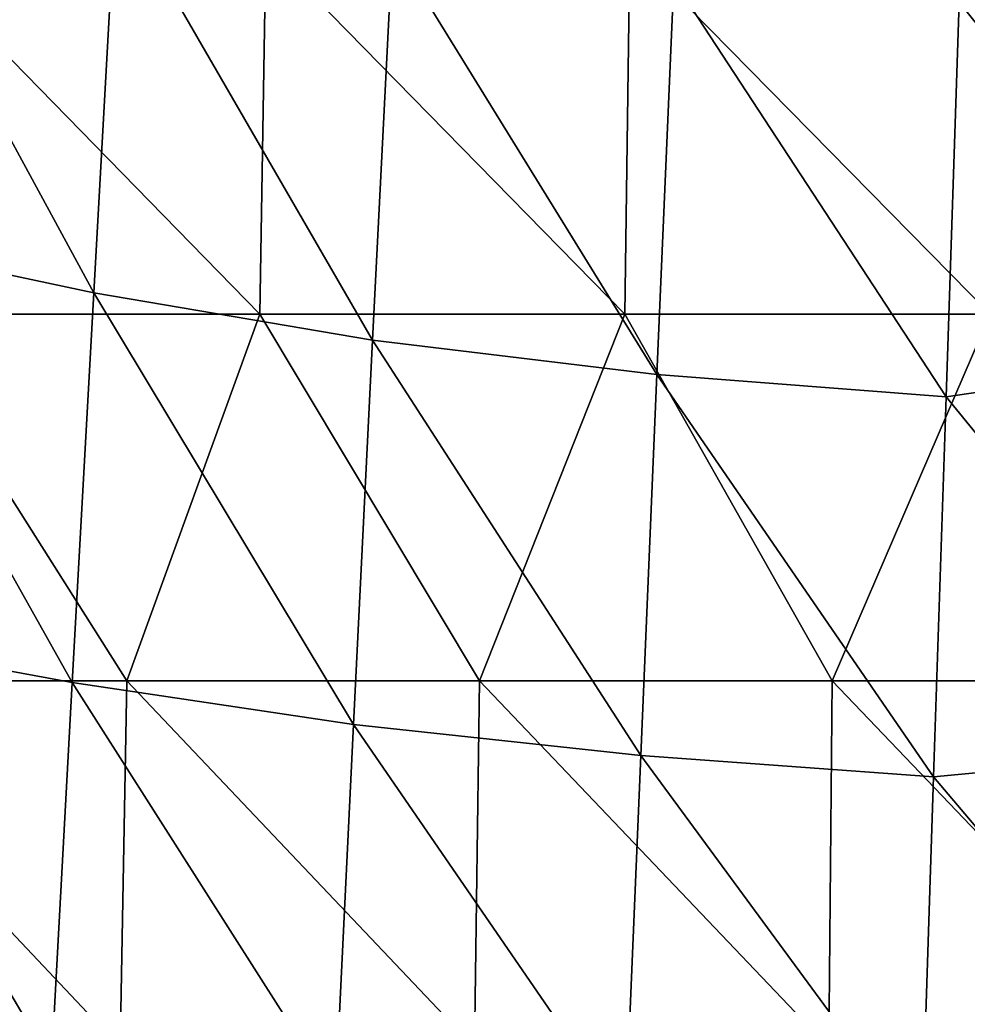
# Model space of a CAD drawing. Units: millimetres. Extents: x -183 to 183, y 0 to 710.
# Drawn here: x -41 to -16, y 27 to 54 of the extents above; entities that cross this region are included whole.
import ezdxf

# ---------------------------------------------------------------- set-up
doc = ezdxf.new("R2010")
doc.units = ezdxf.units.MM
doc.header["$LTSCALE"] = 65.185185
doc.layers.add('1', color=7, linetype='CONTINUOUS')
doc.layers.add('616', color=7, linetype='CONTINUOUS')

msp = doc.modelspace()

# ---------------------------------------------------------------- linework, layer by layer
at = {"layer": '1', "linetype": 'Continuous'}
for points in [[(-46.229, 58.806, 635.944), (-46.898, 47.887, 636.72), (-39.441, 46.306, 640.387), (-46.229, 58.806, 635.944)], [(-38.836, 57.13, 639.55), (-46.229, 58.806, 635.944), (-39.441, 46.306, 640.387), (-38.836, 57.13, 639.55)], [(-38.836, 57.13, 639.55), (-39.441, 46.306, 640.387), (-31.826, 45.008, 643.382), (-38.836, 57.13, 639.55)], [(-31.285, 55.774, 642.488), (-38.836, 57.13, 639.55), (-31.826, 45.008, 643.382), (-31.285, 55.774, 642.488)], [(-31.285, 55.774, 642.488), (-31.826, 45.008, 643.382), (-24.063, 44.074, 645.702), (-31.285, 55.774, 642.488)], [(-23.599, 54.824, 644.753), (-31.285, 55.774, 642.488), (-24.063, 44.074, 645.702), (-23.599, 54.824, 644.753)], [(-7.907, 55.887, 647.126), (-15.811, 54.233, 646.355), (-8.124, 44.645, 648.21), (-7.907, 55.887, 647.126)], [(-23.599, 54.824, 644.753), (-24.063, 44.074, 645.702), (-16.17, 43.459, 647.358), (-23.599, 54.824, 644.753)], [(-15.811, 54.233, 646.355), (-23.599, 54.824, 644.753), (-16.17, 43.459, 647.358), (-15.811, 54.233, 646.355)], [(-15.811, 54.233, 646.355), (-16.17, 43.459, 647.358), (-8.124, 44.645, 648.21), (-15.811, 54.233, 646.355)], [(-46.898, 47.887, 636.72), (-47.552, 37.051, 637.483), (-40.027, 35.668, 641.204), (-46.898, 47.887, 636.72)], [(-39.441, 46.306, 640.387), (-46.898, 47.887, 636.72), (-40.027, 35.668, 641.204), (-39.441, 46.306, 640.387)], [(-39.441, 46.306, 640.387), (-40.027, 35.668, 641.204), (-32.346, 34.518, 644.25), (-39.441, 46.306, 640.387)], [(-31.826, 45.008, 643.382), (-39.441, 46.306, 640.387), (-32.346, 34.518, 644.25), (-31.826, 45.008, 643.382)], [(-31.826, 45.008, 643.382), (-32.346, 34.518, 644.25), (-24.505, 33.675, 646.62), (-31.826, 45.008, 643.382)], [(-24.063, 44.074, 645.702), (-31.826, 45.008, 643.382), (-24.505, 33.675, 646.62), (-24.063, 44.074, 645.702)], [(-8.124, 44.645, 648.21), (-16.17, 43.459, 647.358), (-8.329, 33.859, 649.253), (-8.124, 44.645, 648.21)], [(-24.063, 44.074, 645.702), (-24.505, 33.675, 646.62), (-16.51, 33.092, 648.323), (-24.063, 44.074, 645.702)], [(-16.17, 43.459, 647.358), (-24.063, 44.074, 645.702), (-16.51, 33.092, 648.323), (-16.17, 43.459, 647.358)], [(-16.17, 43.459, 647.358), (-16.51, 33.092, 648.323), (-8.329, 33.859, 649.253), (-16.17, 43.459, 647.358)], [(-47.552, 37.051, 637.483), (-48.193, 26.338, 638.231), (-40.595, 25.275, 641.999), (-47.552, 37.051, 637.483)], [(-40.027, 35.668, 641.204), (-47.552, 37.051, 637.483), (-40.595, 25.275, 641.999), (-40.027, 35.668, 641.204)], [(-40.027, 35.668, 641.204), (-40.595, 25.275, 641.999), (-32.843, 24.38, 645.088), (-40.027, 35.668, 641.204)], [(-32.346, 34.518, 644.25), (-40.027, 35.668, 641.204), (-32.843, 24.38, 645.088), (-32.346, 34.518, 644.25)], [(-32.346, 34.518, 644.25), (-32.843, 24.38, 645.088), (-24.926, 23.717, 647.501), (-32.346, 34.518, 644.25)], [(-24.505, 33.675, 646.62), (-32.346, 34.518, 644.25), (-24.926, 23.717, 647.501), (-24.505, 33.675, 646.62)], [(-24.505, 33.675, 646.62), (-24.926, 23.717, 647.501), (-16.831, 23.235, 649.246), (-24.505, 33.675, 646.62)], [(-16.51, 33.092, 648.323), (-24.505, 33.675, 646.62), (-16.831, 23.235, 649.246), (-16.51, 33.092, 648.323)], [(-8.329, 33.859, 649.253), (-16.51, 33.092, 648.323), (-8.521, 23.655, 650.246), (-8.329, 33.859, 649.253)], [(-16.51, 33.092, 648.323), (-16.831, 23.235, 649.246), (-8.521, 23.655, 650.246), (-16.51, 33.092, 648.323)]]:
    msp.add_3dface(points, dxfattribs=at)
at = {"layer": '616', "linetype": 'Continuous'}
for points in [[(-34.91, 45.72, 93), (-44.884, 45.72, 93), (-44.682, 55.73, 93), (-34.91, 45.72, 93)], [(-34.744, 55.73, 93), (-34.91, 45.72, 93), (-44.682, 55.73, 93), (-34.744, 55.73, 93)], [(-24.937, 45.72, 93), (-34.91, 45.72, 93), (-34.744, 55.73, 93), (-24.937, 45.72, 93)], [(-24.805, 55.73, 93), (-24.937, 45.72, 93), (-34.744, 55.73, 93), (-24.805, 55.73, 93)], [(-14.963, 45.72, 93), (-24.937, 45.72, 93), (-24.805, 55.73, 93), (-14.963, 45.72, 93)], [(-14.866, 55.73, 93), (-14.963, 45.72, 93), (-24.805, 55.73, 93), (-14.866, 55.73, 93)], [(-38.541, 35.71, 93), (-48.172, 35.71, 93), (-44.884, 45.72, 93), (-38.541, 35.71, 93)], [(-34.91, 45.72, 93), (-38.541, 35.71, 93), (-44.884, 45.72, 93), (-34.91, 45.72, 93)], [(-28.91, 35.71, 93), (-38.541, 35.71, 93), (-34.91, 45.72, 93), (-28.91, 35.71, 93)], [(-24.937, 45.72, 93), (-28.91, 35.71, 93), (-34.91, 45.72, 93), (-24.937, 45.72, 93)], [(-19.279, 35.71, 93), (-28.91, 35.71, 93), (-24.937, 45.72, 93), (-19.279, 35.71, 93)], [(-14.963, 45.72, 93), (-19.279, 35.71, 93), (-24.937, 45.72, 93), (-14.963, 45.72, 93)], [(-9.648, 35.71, 93), (-19.279, 35.71, 93), (-14.963, 45.72, 93), (-9.648, 35.71, 93)], [(-38.716, 25.7, 93), (-48.388, 25.7, 93), (-48.172, 35.71, 93), (-38.716, 25.7, 93)], [(-38.541, 35.71, 93), (-38.716, 25.7, 93), (-48.172, 35.71, 93), (-38.541, 35.71, 93)], [(-29.045, 25.7, 93), (-38.716, 25.7, 93), (-38.541, 35.71, 93), (-29.045, 25.7, 93)], [(-28.91, 35.71, 93), (-29.045, 25.7, 93), (-38.541, 35.71, 93), (-28.91, 35.71, 93)], [(-19.373, 25.7, 93), (-29.045, 25.7, 93), (-28.91, 35.71, 93), (-19.373, 25.7, 93)], [(-19.279, 35.71, 93), (-19.373, 25.7, 93), (-28.91, 35.71, 93), (-19.279, 35.71, 93)], [(-9.702, 25.7, 93), (-19.373, 25.7, 93), (-19.279, 35.71, 93), (-9.702, 25.7, 93)], [(-9.648, 35.71, 93), (-9.702, 25.7, 93), (-19.279, 35.71, 93), (-9.648, 35.71, 93)]]:
    msp.add_3dface(points, dxfattribs=at)

doc.saveas('drawing.dxf')
